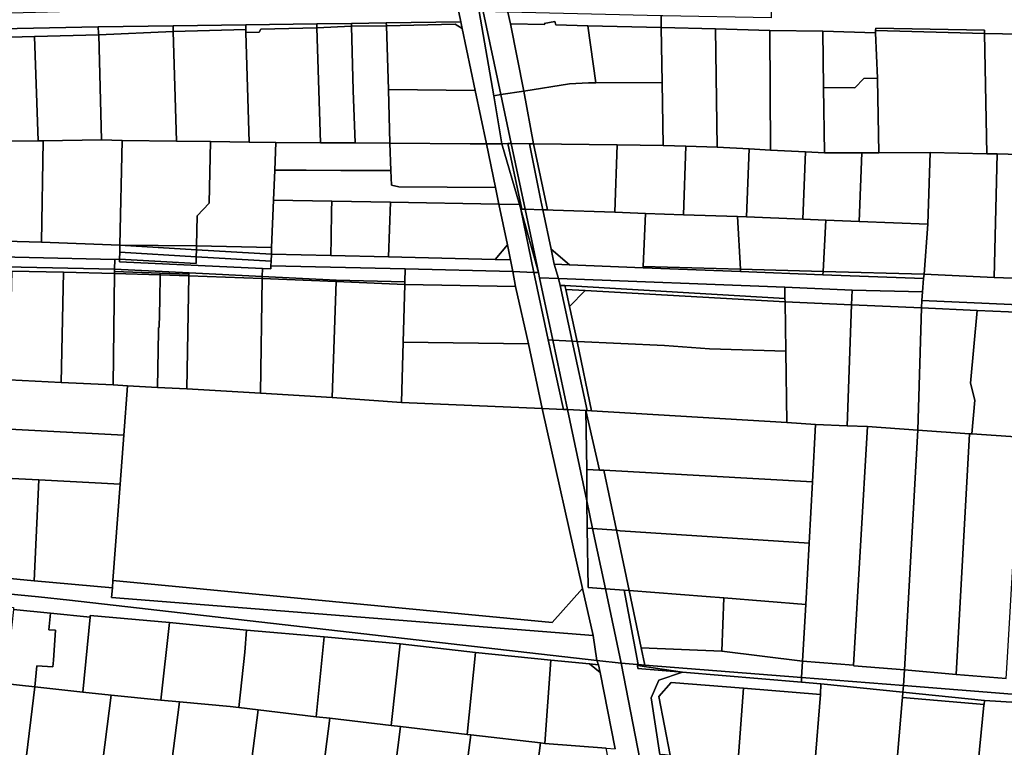
# Model space of a CAD drawing. Units: inches. Extents: x 7512067 to 7517889, y 5784721 to 5792157.
# Drawn here: x 7512840 to 7513160, y 5789793 to 5790029 of the extents above; entities that cross this region are included whole.
import ezdxf

# ---------------------------------------------------------------- set-up
doc = ezdxf.new("R2010")
doc.units = ezdxf.units.IN
doc.header["$MEASUREMENT"] = 0

msp = doc.modelspace()

# ---------------------------------------------------------------- linework, layer by layer
for points in [[(7512973.67, 5790074.76), (7512973.56, 5790074.64), (7512980.58, 5790041.65), (7512981.62, 5790036.76), (7512981.98, 5790035.03), (7512983.25, 5790028.7), (7512983.71, 5790026.49), (7512987.93, 5790006.4), (7512991.56, 5789989.09), (7512996.56, 5789989.05), (7512993.89, 5790004.72), (7512989.16, 5790032.08), (7512985.29, 5790052.06), (7512986.17, 5790052.19), (7512981.36, 5790074.88), (7512974.43, 5790074.77), (7512973.67, 5790074.76)], [(7512989.16, 5790032.08), (7512993.89, 5790004.72), (7512996.16, 5790005.06), (7512990.44, 5790032.05), (7512989.16, 5790032.08)], [(7512990.44, 5790032.05), (7512996.16, 5790005.06), (7513003.63, 5790006.21), (7512999.38, 5790028.1), (7512998.49, 5790031.85), (7512990.44, 5790032.05)], [(7512998.49, 5790031.85), (7512999.38, 5790028.1), (7513010.51, 5790027.86), (7513010.3, 5790028.15), (7513013.78, 5790028.82), (7513014.02, 5790027.69), (7513024.47, 5790027.44), (7513048.26, 5790026.89), (7513048.31, 5790030.61), (7512998.49, 5790031.85)], [(7512947.73, 5790028.19), (7512947.75, 5790027.27), (7512959.06, 5790027.36), (7512959.03, 5790028.35), (7512947.73, 5790028.19)], [(7512959.03, 5790028.35), (7512959.06, 5790027.36), (7512981.36, 5790027.92), (7512983.71, 5790026.49), (7512983.25, 5790028.7), (7512959.03, 5790028.35)], [(7512999.38, 5790028.1), (7513003.63, 5790006.21), (7513018.53, 5790008.56), (7513024.66, 5790008.94), (7513027.1, 5790008.94), (7513024.47, 5790027.44), (7513014.02, 5790027.69), (7513013.78, 5790028.82), (7513010.3, 5790028.15), (7513010.51, 5790027.86), (7512999.38, 5790028.1)], [(7512786.58, 5790025.5), (7512786.78, 5790024.15), (7512787.03, 5790022.55), (7512809.41, 5790023.03), (7512821.39, 5790023.31), (7512824.56, 5790023.4), (7512844.85, 5790023.99), (7512865.67, 5790024.52), (7512865.55, 5790024.94), (7512865.49, 5790027.04), (7512786.58, 5790025.5)], [(7512865.67, 5790024.52), (7512889.82, 5790025.57), (7512889.78, 5790027.38), (7512865.49, 5790027.04), (7512865.55, 5790024.94), (7512865.67, 5790024.52)], [(7512865.67, 5790024.52), (7512866.6, 5789990.34), (7512873.25, 5789990.17), (7512890.91, 5789989.96), (7512889.82, 5790025.57), (7512865.67, 5790024.52)], [(7512889.78, 5790027.38), (7512889.82, 5790025.57), (7512913.43, 5790026.18), (7512913.38, 5790027.72), (7512889.78, 5790027.38)], [(7512889.82, 5790025.57), (7512890.91, 5789989.96), (7512901.95, 5789989.82), (7512914.54, 5789989.67), (7512913.46, 5790025.24), (7512913.43, 5790026.18), (7512889.82, 5790025.57)], [(7512913.38, 5790027.72), (7512913.43, 5790026.18), (7512913.46, 5790025.24), (7512917.79, 5790025.3), (7512918.33, 5790026.36), (7512936.48, 5790026.78), (7512936.44, 5790028.04), (7512913.38, 5790027.72)], [(7512913.46, 5790025.24), (7512914.54, 5789989.67), (7512923.14, 5789989.56), (7512937.62, 5789989.46), (7512936.48, 5790026.78), (7512918.33, 5790026.36), (7512917.79, 5790025.3), (7512913.46, 5790025.24)], [(7512936.44, 5790028.04), (7512936.48, 5790026.78), (7512947.75, 5790027.27), (7512947.73, 5790028.19), (7512936.44, 5790028.04)], [(7512936.48, 5790026.78), (7512937.62, 5789989.46), (7512948.93, 5789989.39), (7512948.26, 5790006.42), (7512947.75, 5790027.27), (7512936.48, 5790026.78)], [(7512947.75, 5790027.27), (7512948.26, 5790006.42), (7512948.93, 5789989.39), (7512960.22, 5789989.31), (7512959.69, 5790006.72), (7512959.06, 5790027.36), (7512947.75, 5790027.27)], [(7512959.69, 5790006.72), (7512987.93, 5790006.4), (7512983.71, 5790026.49), (7512981.36, 5790027.92), (7512959.06, 5790027.36), (7512959.69, 5790006.72)], [(7513024.47, 5790027.44), (7513027.1, 5790008.94), (7513048.58, 5790008.99), (7513048.26, 5790026.89), (7513024.47, 5790027.44)], [(7513048.26, 5790026.89), (7513048.58, 5790008.99), (7513048.88, 5789988.56), (7513056.32, 5789988.31), (7513066.44, 5789987.96), (7513065.92, 5790026.48), (7513048.26, 5790026.89)], [(7513065.92, 5790026.48), (7513066.44, 5789987.96), (7513076.82, 5789987.42), (7513083.79, 5789987.05), (7513083.51, 5790025.92), (7513065.92, 5790026.48)], [(7513083.51, 5790025.92), (7513083.79, 5789987.05), (7513095.1, 5789986.48), (7513101.32, 5789986.17), (7513101.02, 5790007.36), (7513100.76, 5790025.63), (7513083.51, 5790025.92)], [(7513100.76, 5790025.63), (7513101.02, 5790007.36), (7513111.17, 5790007.24), (7513114.08, 5790010.3), (7513118.5, 5790010.41), (7513117.85, 5790025.16), (7513100.76, 5790025.63)], [(7513117.89, 5790025.9), (7513117.85, 5790025.16), (7513118.5, 5790010.41), (7513118.5, 5790010.1), (7513118.92, 5789986.14), (7513135.65, 5789986.24), (7513154, 5789985.8), (7513153.26, 5790024.92), (7513117.89, 5790025.9)], [(7513117.93, 5790026.61), (7513117.89, 5790025.9), (7513153.26, 5790024.92), (7513153.27, 5790025.98), (7513117.93, 5790026.61)], [(7512824.56, 5790023.4), (7512824.52, 5789989.94), (7512846.04, 5789990.05), (7512844.85, 5790023.99), (7512824.56, 5790023.4)], [(7512844.85, 5790023.99), (7512846.04, 5789990.05), (7512847.6, 5789990.08), (7512866.6, 5789990.34), (7512865.67, 5790024.52), (7512844.85, 5790023.99)], [(7513153.26, 5790024.92), (7513154, 5789985.8), (7513157.4, 5789985.84), (7513171.6, 5789985.4), (7513170.72, 5790024.58), (7513153.26, 5790024.92)], [(7513101.02, 5790007.36), (7513101.32, 5789986.17), (7513113.4, 5789986.15), (7513118.92, 5789986.14), (7513118.5, 5790010.1), (7513118.5, 5790010.41), (7513114.08, 5790010.3), (7513111.17, 5790007.24), (7513101.02, 5790007.36)], [(7512959.69, 5790006.72), (7512960.22, 5789989.31), (7512986.26, 5789989.13), (7512991.56, 5789989.09), (7512987.93, 5790006.4), (7512959.69, 5790006.72)], [(7512996.16, 5790005.06), (7512999.52, 5789989.2), (7513005.53, 5789989.12), (7513006.77, 5789989.04), (7513003.63, 5790006.21), (7512996.16, 5790005.06)], [(7513003.63, 5790006.21), (7513006.77, 5789989.04), (7513034.02, 5789988.73), (7513048.88, 5789988.56), (7513048.58, 5790008.99), (7513027.1, 5790008.94), (7513024.66, 5790008.94), (7513018.53, 5790008.56), (7513003.63, 5790006.21)], [(7512993.89, 5790004.72), (7512996.56, 5789989.05), (7512998.48, 5789989.15), (7512999.52, 5789989.2), (7512996.16, 5790005.06), (7512993.89, 5790004.72)], [(7512821.35, 5789989.92), (7512821.26, 5789959.81), (7512823.18, 5789957.78), (7512847.09, 5789957.11), (7512847.6, 5789990.08), (7512846.04, 5789990.05), (7512824.52, 5789989.94), (7512821.35, 5789989.92)], [(7512847.6, 5789990.08), (7512847.09, 5789957.11), (7512872.54, 5789956.14), (7512873.25, 5789990.17), (7512866.6, 5789990.34), (7512847.6, 5789990.08)], [(7512872.54, 5789956.14), (7512897.39, 5789955.99), (7512897.6, 5789965.7), (7512901.53, 5789969.83), (7512901.95, 5789989.82), (7512890.91, 5789989.96), (7512873.25, 5789990.17), (7512872.54, 5789956.14)], [(7512897.39, 5789955.99), (7512921.79, 5789955.42), (7512922.4, 5789970.76), (7512922.79, 5789980.57), (7512923.14, 5789989.56), (7512914.54, 5789989.67), (7512901.95, 5789989.82), (7512901.53, 5789969.83), (7512897.6, 5789965.7), (7512897.39, 5789955.99)], [(7512923.14, 5789989.56), (7512922.79, 5789980.57), (7512933.01, 5789980.52), (7512944.3, 5789980.47), (7512960.54, 5789980.38), (7512960.22, 5789989.31), (7512948.93, 5789989.39), (7512937.62, 5789989.46), (7512923.14, 5789989.56)], [(7512960.22, 5789989.31), (7512960.54, 5789980.38), (7512960.7, 5789975.64), (7512963.1, 5789975.15), (7512994.46, 5789974.9), (7512991.56, 5789989.09), (7512986.26, 5789989.13), (7512960.22, 5789989.31)], [(7512991.56, 5789989.09), (7512994.46, 5789974.9), (7512995.57, 5789969.55), (7513002.26, 5789969.44), (7512996.56, 5789989.05), (7512991.56, 5789989.09)], [(7512996.56, 5789989.05), (7513002.26, 5789969.44), (7513002.7, 5789967.89), (7513003.06, 5789967.88), (7512998.48, 5789989.15), (7512996.56, 5789989.05)], [(7512998.48, 5789989.15), (7513003.06, 5789967.88), (7513004.06, 5789967.85), (7512999.52, 5789989.2), (7512998.48, 5789989.15)], [(7512999.52, 5789989.2), (7513004.06, 5789967.85), (7513009.86, 5789967.66), (7513009.25, 5789970.69), (7513005.53, 5789989.12), (7512999.52, 5789989.2)], [(7513005.53, 5789989.12), (7513009.25, 5789970.69), (7513009.86, 5789967.66), (7513011.31, 5789967.61), (7513006.77, 5789989.04), (7513005.53, 5789989.12)], [(7513006.77, 5789989.04), (7513011.31, 5789967.61), (7513013.24, 5789967.55), (7513033.2, 5789966.86), (7513034.02, 5789988.73), (7513006.77, 5789989.04)], [(7513034.02, 5789988.73), (7513033.2, 5789966.86), (7513043.14, 5789966.51), (7513055.49, 5789966.08), (7513056.32, 5789988.31), (7513048.88, 5789988.56), (7513034.02, 5789988.73)], [(7513056.32, 5789988.31), (7513055.49, 5789966.08), (7513073.05, 5789965.47), (7513076, 5789965.35), (7513076.82, 5789987.42), (7513066.44, 5789987.96), (7513056.32, 5789988.31)], [(7513076.82, 5789987.42), (7513076, 5789965.35), (7513094.28, 5789964.62), (7513095.1, 5789986.48), (7513083.79, 5789987.05), (7513076.82, 5789987.42)], [(7513095.1, 5789986.48), (7513094.28, 5789964.62), (7513101.68, 5789964.32), (7513112.57, 5789963.89), (7513113.4, 5789986.15), (7513101.32, 5789986.17), (7513095.1, 5789986.48)], [(7513113.4, 5789986.15), (7513112.57, 5789963.89), (7513134.85, 5789963), (7513135.65, 5789986.24), (7513118.92, 5789986.14), (7513113.4, 5789986.15)], [(7513135.65, 5789986.24), (7513134.85, 5789963), (7513133.61, 5789946.73), (7513156.38, 5789945.73), (7513157.4, 5789985.84), (7513154, 5789985.8), (7513135.65, 5789986.24)], [(7513157.4, 5789985.84), (7513156.38, 5789945.73), (7513177.94, 5789944.88), (7513179.07, 5789985.13), (7513171.6, 5789985.4), (7513157.4, 5789985.84)], [(7512922.79, 5789980.57), (7512922.4, 5789970.76), (7512941.31, 5789970.45), (7512960.4, 5789970.13), (7512995.57, 5789969.55), (7512994.46, 5789974.9), (7512963.1, 5789975.15), (7512960.7, 5789975.64), (7512960.54, 5789980.38), (7512944.3, 5789980.47), (7512933.01, 5789980.52), (7512922.79, 5789980.57)], [(7512922.4, 5789970.76), (7512921.79, 5789955.42), (7512921.72, 5789953.28), (7512940.97, 5789952.82), (7512941.08, 5789958.42), (7512941.25, 5789967.31), (7512941.31, 5789970.45), (7512922.4, 5789970.76)], [(7512941.31, 5789970.45), (7512941.25, 5789967.31), (7512941.08, 5789958.42), (7512940.97, 5789952.82), (7512959.7, 5789952.36), (7512960.4, 5789970.13), (7512941.31, 5789970.45)], [(7512994.4, 5789951.52), (7512998.37, 5789956.29), (7512995.57, 5789969.55), (7512960.4, 5789970.13), (7512959.7, 5789952.36), (7512994.4, 5789951.52)], [(7512995.57, 5789969.55), (7512998.37, 5789956.29), (7512999.4, 5789951.4), (7513000.09, 5789947.68), (7513006.97, 5789947.36), (7513002.7, 5789967.89), (7513002.26, 5789969.44), (7512995.57, 5789969.55)], [(7513002.7, 5789967.89), (7513006.97, 5789947.36), (7513008.41, 5789947.29), (7513002.7, 5789967.89)], [(7513002.7, 5789967.89), (7513008.41, 5789947.29), (7513004.06, 5789967.85), (7513003.06, 5789967.88), (7513002.7, 5789967.89)], [(7513004.06, 5789967.85), (7513008.41, 5789947.29), (7513008.78, 5789945.56), (7513014.89, 5789945.33), (7513013.53, 5789950.02), (7513012.51, 5789954.92), (7513009.86, 5789967.66), (7513004.06, 5789967.85)], [(7513009.86, 5789967.66), (7513012.51, 5789954.92), (7513018.53, 5789949.82), (7513042.42, 5789948.87), (7513042.44, 5789949.3), (7513043.14, 5789966.51), (7513033.2, 5789966.86), (7513013.24, 5789967.55), (7513011.31, 5789967.61), (7513009.86, 5789967.66)], [(7513042.44, 5789949.3), (7513073.99, 5789948.45), (7513073.05, 5789965.47), (7513055.49, 5789966.08), (7513043.14, 5789966.51), (7513042.44, 5789949.3)], [(7513073.05, 5789965.47), (7513073.99, 5789948.45), (7513100.85, 5789947.68), (7513101.68, 5789964.32), (7513094.28, 5789964.62), (7513076, 5789965.35), (7513073.05, 5789965.47)], [(7513101.68, 5789964.32), (7513100.85, 5789947.68), (7513133.61, 5789946.73), (7513134.85, 5789963), (7513112.57, 5789963.89), (7513101.68, 5789964.32)], [(7512815.26, 5789957.03), (7512815.26, 5789955.42), (7512815.2, 5789952.83), (7512870.88, 5789951.55), (7512872.44, 5789951.63), (7512872.49, 5789953.87), (7512872.54, 5789956.14), (7512847.09, 5789957.11), (7512823.18, 5789957.78), (7512815.26, 5789957.03)], [(7512872.49, 5789953.87), (7512897.31, 5789952.43), (7512897.36, 5789954.7), (7512872.54, 5789956.14), (7512872.49, 5789953.87)], [(7512872.54, 5789956.14), (7512897.36, 5789954.7), (7512897.39, 5789955.99), (7512872.54, 5789956.14)], [(7512897.36, 5789954.7), (7512897.31, 5789952.43), (7512921.62, 5789951.02), (7512921.72, 5789953.28), (7512897.36, 5789954.7)], [(7512897.39, 5789955.99), (7512897.36, 5789954.7), (7512921.72, 5789953.28), (7512921.79, 5789955.42), (7512897.39, 5789955.99)], [(7512994.4, 5789951.52), (7512999.4, 5789951.4), (7512998.37, 5789956.29), (7512994.4, 5789951.52)], [(7513013.53, 5789950.02), (7513018.53, 5789949.82), (7513012.51, 5789954.92), (7513013.53, 5789950.02)], [(7512820.2, 5789949.44), (7512870.8, 5789948.35), (7512870.88, 5789951.55), (7512815.2, 5789952.83), (7512815.18, 5789952.2), (7512815.09, 5789948.94), (7512820.2, 5789949.44)], [(7512870.88, 5789951.55), (7512870.8, 5789948.35), (7512894.98, 5789947.17), (7512918.73, 5789946), (7512918.79, 5789948.62), (7512872.46, 5789950.8), (7512872.44, 5789951.63), (7512870.88, 5789951.55)], [(7512872.49, 5789953.87), (7512872.44, 5789951.63), (7512897.26, 5789950.19), (7512897.31, 5789952.43), (7512872.49, 5789953.87)], [(7512897.31, 5789952.43), (7512897.26, 5789950.19), (7512872.44, 5789951.63), (7512872.46, 5789950.8), (7512918.79, 5789948.62), (7512921.51, 5789948.5), (7512921.56, 5789949.52), (7512921.62, 5789951.02), (7512897.31, 5789952.43)], [(7512921.72, 5789953.28), (7512921.62, 5789951.02), (7512921.56, 5789949.52), (7512965.11, 5789948.49), (7513000.09, 5789947.68), (7512999.4, 5789951.4), (7512994.4, 5789951.52), (7512959.7, 5789952.36), (7512940.97, 5789952.82), (7512921.72, 5789953.28)], [(7512820.2, 5789949.44), (7512820.15, 5789946.12), (7512822.18, 5789948.08), (7512837.41, 5789947.75), (7512854.26, 5789947.39), (7512870.78, 5789947.03), (7512870.79, 5789947.61), (7512870.8, 5789948.35), (7512820.2, 5789949.44)], [(7512870.8, 5789948.35), (7512870.79, 5789947.61), (7512885.61, 5789947.11), (7512894.97, 5789946.79), (7512894.98, 5789947.17), (7512870.8, 5789948.35)], [(7512918.79, 5789948.62), (7512918.73, 5789946), (7512942.75, 5789944.83), (7512965.03, 5789944.29), (7512965.11, 5789948.49), (7512921.56, 5789949.52), (7512921.51, 5789948.5), (7512918.79, 5789948.62)], [(7512965.04, 5789943.37), (7513000.98, 5789942.81), (7513000.09, 5789947.68), (7512965.11, 5789948.49), (7512965.03, 5789944.29), (7512965.04, 5789943.37)], [(7513013.53, 5789950.02), (7513014.89, 5789945.33), (7513088.38, 5789942.53), (7513110.26, 5789941.61), (7513133.08, 5789940.99), (7513133.42, 5789945.32), (7513100.8, 5789946.58), (7513074.04, 5789947.61), (7513042.42, 5789948.87), (7513018.53, 5789949.82), (7513013.53, 5789950.02)], [(7513042.44, 5789949.3), (7513042.42, 5789948.87), (7513074.04, 5789947.61), (7513073.99, 5789948.45), (7513042.44, 5789949.3)], [(7513073.99, 5789948.45), (7513074.04, 5789947.61), (7513100.8, 5789946.58), (7513100.85, 5789947.68), (7513073.99, 5789948.45)], [(7512837.41, 5789947.75), (7512836.64, 5789912.42), (7512853.48, 5789911.64), (7512854.26, 5789947.39), (7512837.41, 5789947.75)], [(7512854.26, 5789947.39), (7512853.48, 5789911.64), (7512870.31, 5789910.85), (7512870.78, 5789947.03), (7512854.26, 5789947.39)], [(7512870.78, 5789947.03), (7512870.31, 5789910.85), (7512874.98, 5789910.47), (7512884.72, 5789910.01), (7512885.07, 5789928.23), (7512885.07, 5789929.46), (7512885.33, 5789929.46), (7512885.47, 5789938.32), (7512885.6, 5789946.53), (7512870.78, 5789947.03)], [(7512870.79, 5789947.61), (7512870.78, 5789947.03), (7512885.6, 5789946.53), (7512885.61, 5789947.11), (7512870.79, 5789947.61)], [(7512885.6, 5789946.53), (7512885.47, 5789938.32), (7512885.33, 5789929.46), (7512885.07, 5789929.46), (7512885.07, 5789928.23), (7512884.72, 5789910.01), (7512894.24, 5789909.56), (7512894.96, 5789946.21), (7512885.6, 5789946.53)], [(7512885.61, 5789947.11), (7512885.6, 5789946.53), (7512894.96, 5789946.21), (7512894.97, 5789946.79), (7512885.61, 5789947.11)], [(7512894.96, 5789946.21), (7512894.24, 5789909.56), (7512918.17, 5789908.16), (7512918.75, 5789945.4), (7512894.96, 5789946.21)], [(7512894.98, 5789947.17), (7512894.97, 5789946.79), (7512894.96, 5789946.21), (7512918.75, 5789945.4), (7512918.73, 5789946), (7512894.98, 5789947.17)], [(7512941.49, 5789906.78), (7512942.73, 5789944.35), (7512918.75, 5789945.4), (7512918.17, 5789908.16), (7512941.49, 5789906.78)], [(7512918.75, 5789945.4), (7512942.73, 5789944.35), (7512942.75, 5789944.83), (7512918.73, 5789946), (7512918.75, 5789945.4)], [(7513000.09, 5789947.68), (7513000.98, 5789942.81), (7513005.18, 5789924.11), (7513009.68, 5789903.14), (7513016.57, 5789902.84), (7513011.54, 5789925.42), (7513006.97, 5789947.36), (7513000.09, 5789947.68)], [(7513008.78, 5789945.56), (7513008.41, 5789947.29), (7513006.97, 5789947.36), (7513011.54, 5789925.42), (7513013.06, 5789925.34), (7513008.78, 5789945.56)], [(7513008.78, 5789945.56), (7513013.06, 5789925.34), (7513019.41, 5789925.04), (7513015.52, 5789943.14), (7513014.89, 5789945.33), (7513008.78, 5789945.56)], [(7513014.89, 5789945.33), (7513015.52, 5789943.14), (7513017.03, 5789943.05), (7513088.45, 5789938.88), (7513088.38, 5789942.53), (7513014.89, 5789945.33)], [(7513100.85, 5789947.68), (7513100.8, 5789946.58), (7513133.42, 5789945.32), (7513133.61, 5789946.73), (7513100.85, 5789947.68)], [(7513215.22, 5789943.04), (7513199.53, 5789943.89), (7513177.94, 5789944.88), (7513156.38, 5789945.73), (7513133.61, 5789946.73), (7513133.42, 5789945.32), (7513133.08, 5789940.99), (7513132.87, 5789938.18), (7513176.57, 5789936.26), (7513176.82, 5789938.86), (7513214.97, 5789936.86), (7513215.22, 5789943.04)], [(7512942.73, 5789944.35), (7512941.49, 5789906.78), (7512963.96, 5789905.13), (7512964.54, 5789924.68), (7512965.04, 5789943.37), (7512942.73, 5789944.35)], [(7512942.75, 5789944.83), (7512942.73, 5789944.35), (7512965.04, 5789943.37), (7512965.03, 5789944.29), (7512942.75, 5789944.83)], [(7512965.04, 5789943.37), (7512964.54, 5789924.68), (7513005.18, 5789924.11), (7513000.98, 5789942.81), (7512965.04, 5789943.37)], [(7513015.52, 5789943.14), (7513019.41, 5789925.04), (7513020.97, 5789924.96), (7513018.51, 5789936.23), (7513017.29, 5789941.84), (7513017.03, 5789943.05), (7513015.52, 5789943.14)], [(7513017.03, 5789943.05), (7513017.29, 5789941.84), (7513023.56, 5789941.48), (7513088.5, 5789937.75), (7513088.45, 5789938.88), (7513017.03, 5789943.05)], [(7513088.38, 5789942.53), (7513088.45, 5789938.88), (7513088.5, 5789937.75), (7513110.09, 5789936.8), (7513110.26, 5789941.61), (7513088.38, 5789942.53)], [(7513017.29, 5789941.84), (7513018.51, 5789936.23), (7513023.56, 5789941.48), (7513017.29, 5789941.84)], [(7513018.51, 5789936.23), (7513020.97, 5789924.96), (7513049.34, 5789923.56), (7513063.99, 5789922.49), (7513088.76, 5789921.76), (7513088.5, 5789937.75), (7513023.56, 5789941.48), (7513018.51, 5789936.23)], [(7513110.26, 5789941.61), (7513110.09, 5789936.8), (7513132.8, 5789935.79), (7513132.87, 5789938.18), (7513133.08, 5789940.99), (7513110.26, 5789941.61)], [(7513088.5, 5789937.75), (7513088.76, 5789921.76), (7513089.05, 5789898.66), (7513098.36, 5789897.97), (7513108.68, 5789897.54), (7513110.09, 5789936.8), (7513088.5, 5789937.75)], [(7513110.09, 5789936.8), (7513108.68, 5789897.54), (7513115.27, 5789897.26), (7513131.56, 5789896.1), (7513132.8, 5789935.79), (7513110.09, 5789936.8)], [(7513132.8, 5789935.79), (7513131.56, 5789896.1), (7513148.38, 5789894.97), (7513149.17, 5789894.92), (7513150.07, 5789905.85), (7513148.73, 5789911.41), (7513150.87, 5789935.02), (7513132.8, 5789935.79)], [(7513132.87, 5789938.18), (7513132.8, 5789935.79), (7513150.87, 5789935.02), (7513176.28, 5789933.94), (7513176.57, 5789936.26), (7513132.87, 5789938.18)], [(7513150.87, 5789935.02), (7513148.73, 5789911.41), (7513150.07, 5789905.85), (7513149.17, 5789894.92), (7513164.98, 5789893.87), (7513173.01, 5789893.48), (7513176.28, 5789933.94), (7513150.87, 5789935.02)], [(7512964.54, 5789924.68), (7512963.96, 5789905.13), (7513009.68, 5789903.14), (7513005.18, 5789924.11), (7512964.54, 5789924.68)], [(7513011.54, 5789925.42), (7513016.57, 5789902.84), (7513017.84, 5789902.78), (7513013.06, 5789925.34), (7513011.54, 5789925.42)], [(7513013.06, 5789925.34), (7513017.84, 5789902.78), (7513023.8, 5789902.52), (7513024.29, 5789902.51), (7513019.41, 5789925.04), (7513013.06, 5789925.34)], [(7513019.41, 5789925.04), (7513024.29, 5789902.51), (7513025.7, 5789902.43), (7513020.97, 5789924.96), (7513019.41, 5789925.04)], [(7513020.97, 5789924.96), (7513025.7, 5789902.43), (7513089.05, 5789898.66), (7513088.76, 5789921.76), (7513063.99, 5789922.49), (7513049.34, 5789923.56), (7513020.97, 5789924.96)], [(7512820.21, 5789913.19), (7512820.03, 5789897.3), (7512873.82, 5789894.53), (7512874.98, 5789910.47), (7512870.31, 5789910.85), (7512853.48, 5789911.64), (7512836.64, 5789912.42), (7512820.21, 5789913.19)], [(7513009.68, 5789903.14), (7512963.96, 5789905.13), (7512941.49, 5789906.78), (7512918.17, 5789908.16), (7512894.24, 5789909.56), (7512884.72, 5789910.01), (7512874.98, 5789910.47), (7512873.82, 5789894.53), (7512872.58, 5789878.56), (7512870.27, 5789847.32), (7513012.89, 5789833.62), (7513022.76, 5789844.66), (7513009.68, 5789903.14)], [(7513009.68, 5789903.14), (7513022.76, 5789844.66), (7513026.16, 5789829.42), (7513027.35, 5789821.38), (7513035.3, 5789820.47), (7513030.18, 5789844.59), (7513024.6, 5789845), (7513024.22, 5789864.35), (7513024.12, 5789873.2), (7513017.84, 5789902.78), (7513016.57, 5789902.84), (7513009.68, 5789903.14)], [(7513017.84, 5789902.78), (7513024.12, 5789873.2), (7513024.1, 5789883.35), (7513023.8, 5789902.52), (7513017.84, 5789902.78)], [(7513023.8, 5789902.52), (7513028.22, 5789883.16), (7513029.69, 5789883.16), (7513097.44, 5789879.33), (7513098.36, 5789897.97), (7513089.05, 5789898.66), (7513025.7, 5789902.43), (7513024.29, 5789902.51), (7513023.8, 5789902.52)], [(7513023.8, 5789902.52), (7513024.1, 5789883.35), (7513028.22, 5789883.16), (7513023.8, 5789902.52)], [(7512820.03, 5789897.3), (7512819.74, 5789881.32), (7512822.42, 5789881.18), (7512846.17, 5789879.95), (7512872.58, 5789878.56), (7512873.82, 5789894.53), (7512820.03, 5789897.3)], [(7513098.36, 5789897.97), (7513097.44, 5789879.33), (7513096.34, 5789859.48), (7513095.22, 5789839.52), (7513094.18, 5789821.11), (7513110.67, 5789819.85), (7513115.27, 5789897.26), (7513108.68, 5789897.54), (7513098.36, 5789897.97)], [(7513115.27, 5789897.26), (7513110.67, 5789819.85), (7513110.81, 5789819.55), (7513127.28, 5789818.3), (7513131.56, 5789896.1), (7513115.27, 5789897.26)], [(7513131.56, 5789896.1), (7513127.28, 5789818.3), (7513144.02, 5789816.82), (7513148.38, 5789894.97), (7513131.56, 5789896.1)], [(7513148.38, 5789894.97), (7513144.02, 5789816.82), (7513160.29, 5789815.46), (7513160.59, 5789820.54), (7513162.81, 5789857.43), (7513164.98, 5789893.87), (7513149.17, 5789894.92), (7513148.38, 5789894.97)], [(7512822.42, 5789881.18), (7512819.83, 5789849.54), (7512844.7, 5789847.24), (7512846.17, 5789879.95), (7512822.42, 5789881.18)], [(7513024.1, 5789883.35), (7513024.12, 5789873.2), (7513026.02, 5789864.21), (7513033.74, 5789863.61), (7513029.69, 5789883.16), (7513028.22, 5789883.16), (7513024.1, 5789883.35)], [(7513029.69, 5789883.16), (7513033.74, 5789863.61), (7513034.91, 5789863.41), (7513096.34, 5789859.48), (7513097.44, 5789879.33), (7513029.69, 5789883.16)], [(7512846.17, 5789879.95), (7512844.7, 5789847.24), (7512870.1, 5789844.89), (7512870.27, 5789847.32), (7512872.58, 5789878.56), (7512846.17, 5789879.95)], [(7513024.12, 5789873.2), (7513024.22, 5789864.35), (7513026.02, 5789864.21), (7513024.12, 5789873.2)], [(7513024.22, 5789864.35), (7513024.6, 5789845), (7513030.18, 5789844.59), (7513026.02, 5789864.21), (7513024.22, 5789864.35)], [(7513026.02, 5789864.21), (7513030.18, 5789844.59), (7513036.21, 5789844.14), (7513037.88, 5789844.01), (7513033.74, 5789863.61), (7513026.02, 5789864.21)], [(7513033.74, 5789863.61), (7513037.88, 5789844.01), (7513062.88, 5789842.14), (7513068.65, 5789841.73), (7513095.22, 5789839.52), (7513096.34, 5789859.48), (7513034.91, 5789863.41), (7513033.74, 5789863.61)], [(7512819.36, 5789844.52), (7512836.01, 5789842.96), (7512846.08, 5789842.02), (7512856.13, 5789840.88), (7513027.35, 5789821.38), (7513026.16, 5789829.42), (7512869.77, 5789841.82), (7512870.1, 5789844.89), (7512844.7, 5789847.24), (7512819.83, 5789849.54), (7512819.36, 5789844.52)], [(7512870.27, 5789847.32), (7512870.1, 5789844.89), (7512869.77, 5789841.82), (7513026.16, 5789829.42), (7513022.76, 5789844.66), (7513012.89, 5789833.62), (7512870.27, 5789847.32)], [(7512818.98, 5789840.41), (7512825.3, 5789840.05), (7512838.04, 5789838.55), (7512838.04, 5789837.91), (7512850.06, 5789836.67), (7512862.87, 5789835.35), (7512862.85, 5789835.97), (7512888.62, 5789833.69), (7512913.68, 5789831.21), (7512938.89, 5789828.98), (7512963.49, 5789826.7), (7512987.96, 5789823.95), (7513012.43, 5789821.49), (7513024.95, 5789820.22), (7513027.94, 5789819.92), (7513027.35, 5789821.38), (7512856.13, 5789840.88), (7512846.08, 5789842.02), (7512836.01, 5789842.96), (7512819.36, 5789844.52), (7512818.98, 5789840.41)], [(7513030.18, 5789844.59), (7513035.3, 5789820.47), (7513040.5, 5789820.06), (7513040.81, 5789820.03), (7513036.21, 5789844.14), (7513030.18, 5789844.59)], [(7513036.21, 5789844.14), (7513040.81, 5789820.03), (7513042.97, 5789819.86), (7513041.76, 5789825.49), (7513037.88, 5789844.01), (7513036.21, 5789844.14)], [(7513037.88, 5789844.01), (7513041.76, 5789825.49), (7513068.01, 5789824.33), (7513068.65, 5789841.73), (7513062.88, 5789842.14), (7513037.88, 5789844.01)], [(7513068.65, 5789841.73), (7513068.01, 5789824.33), (7513094.18, 5789821.11), (7513095.22, 5789839.52), (7513068.65, 5789841.73)], [(7512844.92, 5789812.8), (7512845.55, 5789819.61), (7512850.81, 5789819.27), (7512850.95, 5789821.47), (7512851.68, 5789831.13), (7512849.43, 5789831.28), (7512850.06, 5789836.67), (7512838.04, 5789837.91), (7512836.96, 5789827.9), (7512834.98, 5789813.9), (7512844.92, 5789812.8)], [(7512844.92, 5789812.8), (7512860.48, 5789811.06), (7512862.87, 5789835.35), (7512850.06, 5789836.67), (7512849.43, 5789831.28), (7512851.68, 5789831.13), (7512850.95, 5789821.47), (7512850.81, 5789819.27), (7512845.55, 5789819.61), (7512844.92, 5789812.8)], [(7512862.85, 5789835.97), (7512862.87, 5789835.35), (7512860.48, 5789811.06), (7512869.74, 5789810.11), (7512885.8, 5789808.45), (7512888.62, 5789833.69), (7512862.85, 5789835.97)], [(7512888.62, 5789833.69), (7512885.8, 5789808.45), (7512891.88, 5789807.89), (7512908.35, 5789806.37), (7512911.12, 5789806.04), (7512913.15, 5789824.02), (7512913.68, 5789831.21), (7512888.62, 5789833.69)], [(7512911.12, 5789806.04), (7512917.46, 5789805.3), (7512936.29, 5789803.09), (7512938.89, 5789828.98), (7512913.68, 5789831.21), (7512913.15, 5789824.02), (7512911.12, 5789806.04)], [(7512938.89, 5789828.98), (7512936.29, 5789803.09), (7512940.67, 5789802.58), (7512960.62, 5789800.23), (7512963.49, 5789826.7), (7512938.89, 5789828.98)], [(7512963.49, 5789826.7), (7512960.62, 5789800.23), (7512963.68, 5789799.88), (7512985.24, 5789797.35), (7512987.96, 5789823.95), (7512963.49, 5789826.7)], [(7512987.96, 5789823.95), (7512985.24, 5789797.35), (7512986.5, 5789797.2), (7513009.11, 5789794.56), (7513010.54, 5789794.39), (7513012.43, 5789821.49), (7512987.96, 5789823.95)], [(7513041.76, 5789825.49), (7513042.97, 5789819.86), (7513093.88, 5789815.81), (7513094.18, 5789821.11), (7513068.01, 5789824.33), (7513041.76, 5789825.49)], [(7513012.43, 5789821.49), (7513010.54, 5789794.39), (7513030.4, 5789792.86), (7513033.32, 5789792.63), (7513028.43, 5789817.42), (7513024.95, 5789820.22), (7513012.43, 5789821.49)], [(7513094.18, 5789821.11), (7513093.88, 5789815.81), (7513126.9, 5789813.18), (7513127.28, 5789818.3), (7513110.81, 5789819.55), (7513110.67, 5789819.85), (7513094.18, 5789821.11)], [(7513027.94, 5789819.92), (7513024.95, 5789820.22), (7513028.43, 5789817.42), (7513027.94, 5789819.92)], [(7513040.5, 5789820.06), (7513040.57, 5789819.7), (7513055.15, 5789817.57), (7513093.8, 5789814.32), (7513093.88, 5789815.81), (7513042.97, 5789819.86), (7513040.81, 5789820.03), (7513040.5, 5789820.06)], [(7513040.57, 5789819.7), (7513040.74, 5789818.77), (7513055.15, 5789817.57), (7513040.57, 5789819.7)], [(7513047.8, 5789790.8), (7513048.7, 5789790.89), (7513051.22, 5789790.56), (7513047.5, 5789809.66), (7513051.53, 5789814.16), (7513074.98, 5789812.3), (7513100.02, 5789810.3), (7513100.15, 5789813.78), (7513093.8, 5789814.32), (7513055.15, 5789817.57), (7513047.49, 5789814.98), (7513045, 5789809.18), (7513047.8, 5789790.8)], [(7512819.85, 5789815.49), (7512816.8, 5789790.12), (7512841.79, 5789786.93), (7512844.92, 5789812.8), (7512834.98, 5789813.9), (7512828.95, 5789814.57), (7512822.9, 5789815.19), (7512819.85, 5789815.49)], [(7513051.53, 5789814.16), (7513047.5, 5789809.66), (7513051.22, 5789790.56), (7513073.22, 5789789.01), (7513074.98, 5789812.3), (7513051.53, 5789814.16)], [(7513093.88, 5789815.81), (7513093.8, 5789814.32), (7513100.15, 5789813.78), (7513126.74, 5789811.03), (7513126.9, 5789813.18), (7513093.88, 5789815.81)], [(7512844.92, 5789812.8), (7512841.79, 5789786.93), (7512866.3, 5789783.8), (7512869.74, 5789810.11), (7512860.48, 5789811.06), (7512844.92, 5789812.8)], [(7513074.98, 5789812.3), (7513073.22, 5789789.01), (7513096.84, 5789787.34), (7513098.14, 5789787.25), (7513098.16, 5789787.6), (7513100.02, 5789810.3), (7513074.98, 5789812.3)], [(7513100.15, 5789813.78), (7513100.02, 5789810.3), (7513098.16, 5789787.6), (7513103.62, 5789786.92), (7513108.48, 5789786.82), (7513124.57, 5789785.4), (7513126.51, 5789808.3), (7513126.59, 5789809.27), (7513126.74, 5789811.03), (7513100.15, 5789813.78)], [(7513126.74, 5789811.03), (7513126.59, 5789809.27), (7513153.08, 5789807.06), (7513153.2, 5789808.37), (7513126.74, 5789811.03)], [(7512869.74, 5789810.11), (7512866.3, 5789783.8), (7512888.39, 5789780.98), (7512891.88, 5789807.89), (7512885.8, 5789808.45), (7512869.74, 5789810.11)], [(7512891.88, 5789807.89), (7512888.39, 5789780.98), (7512913.89, 5789777.71), (7512917.46, 5789805.3), (7512911.12, 5789806.04), (7512908.35, 5789806.37), (7512891.88, 5789807.89)], [(7513126.59, 5789809.27), (7513126.51, 5789808.3), (7513124.57, 5789785.4), (7513126.81, 5789784.98), (7513130.68, 5789784.75), (7513149.02, 5789783.64), (7513150.75, 5789783.53), (7513153.06, 5789806.87), (7513153.08, 5789807.06), (7513126.59, 5789809.27)], [(7513153.2, 5789808.37), (7513153.08, 5789807.06), (7513153.06, 5789806.87), (7513150.75, 5789783.53), (7513173.18, 5789781.03), (7513176.17, 5789806.89), (7513153.2, 5789808.37)], [(7512917.46, 5789805.3), (7512913.89, 5789777.71), (7512937.07, 5789774.76), (7512940.67, 5789802.58), (7512936.29, 5789803.09), (7512917.46, 5789805.3)], [(7512940.67, 5789802.58), (7512937.07, 5789774.76), (7512960.06, 5789771.81), (7512963.68, 5789799.88), (7512960.62, 5789800.23), (7512940.67, 5789802.58)], [(7512963.68, 5789799.88), (7512960.06, 5789771.81), (7512982.84, 5789768.9), (7512986.5, 5789797.2), (7512985.24, 5789797.35), (7512963.68, 5789799.88)], [(7512986.5, 5789797.2), (7512982.84, 5789768.9), (7513005.43, 5789766.01), (7513009.11, 5789794.56), (7512986.5, 5789797.2)], [(7513009.11, 5789794.56), (7513005.43, 5789766.01), (7513022.02, 5789763.89), (7513021.98, 5789763.34), (7513031.78, 5789762.64), (7513036.4, 5789762.05), (7513030.4, 5789792.86), (7513010.54, 5789794.39), (7513009.11, 5789794.56)]]:
    msp.add_lwpolyline(points, close=True)
for points in [[(7512786.58, 5790025.5), (7512865.49, 5790027.04), (7512889.78, 5790027.38), (7512913.38, 5790027.72), (7512936.44, 5790028.04), (7512947.73, 5790028.19), (7512959.03, 5790028.35), (7512983.25, 5790028.7), (7512981.98, 5790035.03), (7512941.06, 5790033.67), (7512910.09, 5790033.08), (7512883.26, 5790032.81), (7512856.87, 5790032.01), (7512829.35, 5790031.26)], [(7513164.5, 5790032.61), (7513129.55, 5790032.87), (7513129.57, 5790035.27), (7513106.67, 5790035.66), (7513083.94, 5790036.16), (7513084.03, 5790029.98), (7513048.79, 5790030.6), (7513048.31, 5790030.61), (7513048.26, 5790026.89), (7513065.92, 5790026.48), (7513083.51, 5790025.92), (7513100.76, 5790025.63), (7513117.85, 5790025.16), (7513117.89, 5790025.9), (7513117.93, 5790026.61), (7513153.27, 5790025.98), (7513153.26, 5790024.92), (7513170.72, 5790024.58)], [(7513076.47, 5789608.42), (7513035.3, 5789820.47), (7513027.35, 5789821.38), (7513027.35, 5789821.38), (7513027.94, 5789819.92), (7513028.43, 5789817.42), (7513033.32, 5789792.63)], [(7513047.8, 5789790.8), (7513045, 5789809.18), (7513047.49, 5789814.98), (7513055.15, 5789817.57), (7513040.74, 5789818.77), (7513040.57, 5789819.7), (7513040.5, 5789820.06), (7513035.3, 5789820.47), (7513035.3, 5789820.47), (7513076.47, 5789608.42)], [(7513160.29, 5789815.46), (7513144.02, 5789816.82), (7513127.28, 5789818.3), (7513127.28, 5789818.3), (7513126.9, 5789813.18), (7513365.8, 5789794.18)], [(7513365.8, 5789794.18), (7513126.9, 5789813.18), (7513126.74, 5789811.03), (7513153.2, 5789808.37), (7513176.17, 5789806.89)]]:
    msp.add_lwpolyline(points)

doc.saveas('drawing.dxf')
